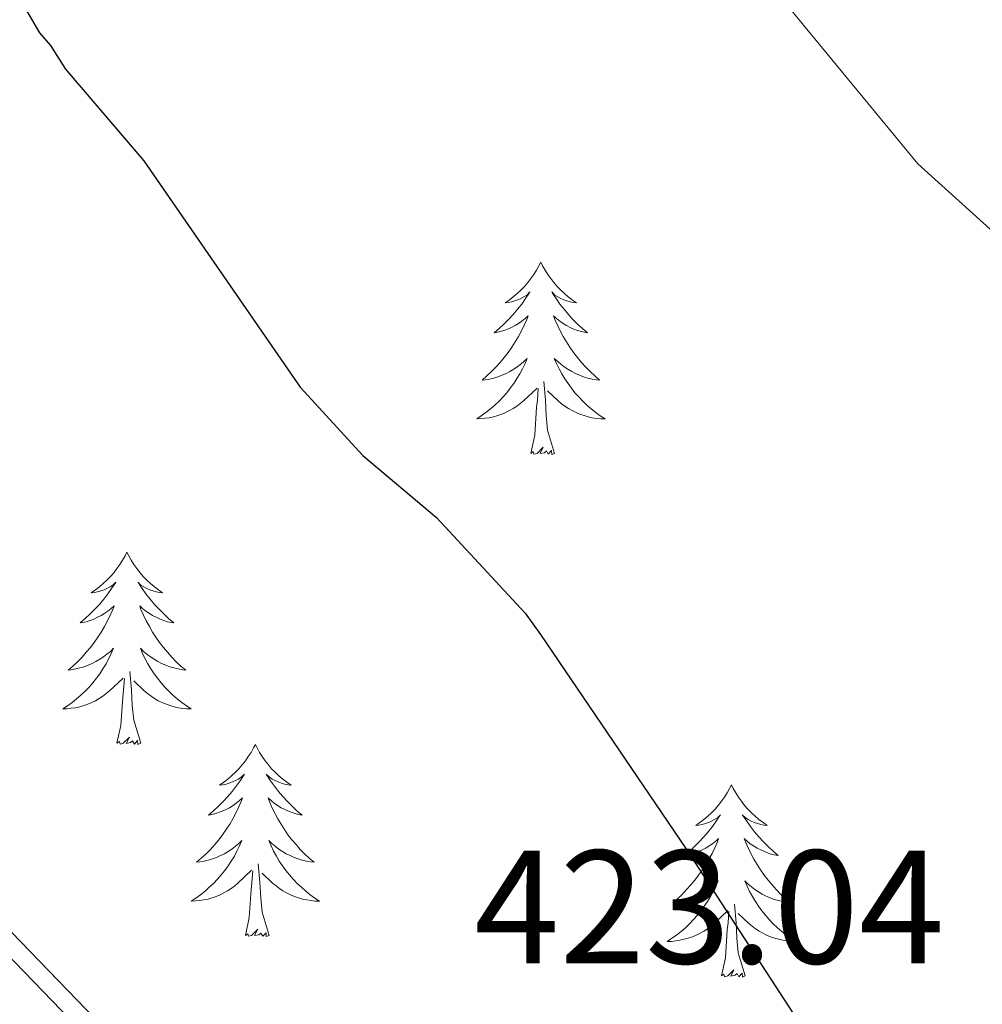
# Model space of a CAD drawing. Units: metres. Extents: x 590063 to 594556, y 4686979 to 4690008.
# Drawn here: x 592311 to 592370, y 4689302 to 4689364 of the extents above; entities that cross this region are included whole.
import ezdxf
from ezdxf.enums import TextEntityAlignment as Align

# ---------------------------------------------------------------- set-up
doc = ezdxf.new("R2010")
doc.units = ezdxf.units.M
doc.header["$MEASUREMENT"] = 0
for name, color, linetype, lineweight in [('Level 35', 92, 'Continuous', 0), ('Level 36', 19, 'Continuous', 40), ('Level 4', 36, 'Continuous', 30), ('Level 41', 19, 'Continuous', 0), ('Level 5', 36, 'Continuous', 0)]:
    doc.layers.add(name, color=color, linetype=linetype, lineweight=lineweight)
doc.styles.add('Arial', font='ARIAL.TTF', dxfattribs={"height": 0.2})

msp = doc.modelspace()

# ---------------------------------------------------------------- linework, layer by layer
at = {"layer": 'Level 35', "color": 92, "linetype": 'Continuous', "lineweight": 0, "ltscale": 0.5}
msp.add_polyline3d([(592478.11, 4689172.06, 423.09), (592472.26, 4689168.74, 422.18), (592470.9, 4689167.08, 421.31), (592467.61, 4689164.64, 421.35), (592463.83, 4689162.2, 421.4), (592461.39, 4689160.65, 421.19), (592458.98, 4689159.71, 420.98), (592455.64, 4689159.18, 420.74), (592452.46, 4689159.44, 420.06), (592300.88, 4689316.52, 420.03), (592271.37, 4689363.59, 420.26), (592113.74, 4689511.86, 420.35)], dxfattribs=at)
at = {"layer": 'Level 36', "color": 92, "linetype": 'Continuous', "lineweight": 0}
for points in [[(592422.71, 4689148.81, 416.19), (592425.3, 4689149.69, 416.4), (592427.92, 4689150.4, 416.69), (592430.57, 4689150.91, 417.13), (592433.22, 4689151.42, 417.57), (592435.99, 4689152.04, 418.03), (592438.76, 4689152.68, 418.49), (592440.79, 4689153.18, 418.74), (592442.83, 4689153.69, 418.91), (592447.06, 4689154.24, 419.34), (592451.31, 4689155.22, 419.76), (592452.44, 4689156.86, 419.92), (592451.63, 4689158.65, 420.03), (592299.97, 4689315.81, 420.01), (592270.47, 4689362.85, 420.24), (592113.3, 4689510.7, 420.33)], [(592342.93, 4689348.51, 0.01), (592342.81, 4689348.29, 0.01), (592342.66, 4689348.02, 0.01), (592342.49, 4689347.75, 0.01), (592342.31, 4689347.5, 0.01), (592342.12, 4689347.25, 0.01), (592341.91, 4689347.01, 0.01), (592341.69, 4689346.78, 0.01), (592341.46, 4689346.57, 0.01), (592341.22, 4689346.36, 0.01), (592340.97, 4689346.17, 0.01), (592340.71, 4689346, 0.01), (592340.91, 4689346.02, 0.01), (592341.11, 4689346.06, 0.01), (592341.31, 4689346.11, 0.01), (592341.51, 4689346.18, 0.01), (592341.69, 4689346.26, 0.01), (592341.87, 4689346.36, 0.01), (592342.05, 4689346.48, 0.01), (592342.25, 4689346.67, 0.01), (592342.21, 4689346.6, 0.01), (592341.98, 4689346.26, 0.01), (592341.74, 4689345.92, 0.01), (592341.48, 4689345.6, 0.01), (592341.21, 4689345.28, 0.01), (592340.93, 4689344.97, 0.01), (592340.64, 4689344.68, 0.01), (592340.34, 4689344.4, 0.01), (592340.03, 4689344.13, 0.01), (592340.15, 4689344.15, 0.01), (592340.4, 4689344.21, 0.01), (592340.64, 4689344.28, 0.01), (592340.87, 4689344.37, 0.01), (592341.11, 4689344.47, 0.01), (592341.33, 4689344.59, 0.01), (592341.55, 4689344.72, 0.01), (592341.75, 4689344.86, 0.01), (592341.95, 4689345.02, 0.01), (592342.14, 4689345.19, 0.01), (592342.05, 4689344.97, 0.01), (592341.89, 4689344.61, 0.01), (592341.72, 4689344.26, 0.01), (592341.54, 4689343.91, 0.01), (592341.34, 4689343.57, 0.01), (592341.12, 4689343.24, 0.01), (592340.9, 4689342.92, 0.01), (592340.66, 4689342.6, 0.01), (592340.41, 4689342.3, 0.01), (592340.14, 4689342.01, 0.01), (592339.87, 4689341.73, 0.01), (592339.58, 4689341.46, 0.01), (592339.28, 4689341.2, 0.01), (592339.48, 4689341.22, 0.01), (592339.75, 4689341.27, 0.01), (592340.01, 4689341.33, 0.01), (592340.27, 4689341.41, 0.01), (592340.52, 4689341.51, 0.01), (592340.77, 4689341.62, 0.01), (592341.01, 4689341.74, 0.01), (592341.25, 4689341.88, 0.01), (592341.47, 4689342.03, 0.01), (592341.69, 4689342.19, 0.01), (592341.89, 4689342.37, 0.01), (592342.09, 4689342.55, 0.01), (592341.95, 4689342.23, 0.01)], [(592342.93, 4689348.51, 0.01), (592343.04, 4689348.29, 0.01), (592343.19, 4689348.02, 0.01), (592343.36, 4689347.75, 0.01), (592343.54, 4689347.5, 0.01), (592343.74, 4689347.25, 0.01), (592343.94, 4689347.01, 0.01), (592344.16, 4689346.78, 0.01), (592344.39, 4689346.57, 0.01), (592344.63, 4689346.36, 0.01), (592344.88, 4689346.17, 0.01), (592345.14, 4689346, 0.01), (592344.94, 4689346.02, 0.01), (592344.74, 4689346.06, 0.01), (592344.54, 4689346.11, 0.01), (592344.35, 4689346.18, 0.01), (592344.16, 4689346.26, 0.01), (592343.98, 4689346.36, 0.01), (592343.8, 4689346.48, 0.01), (592343.6, 4689346.67, 0.01), (592343.64, 4689346.6, 0.01), (592343.87, 4689346.26, 0.01), (592344.11, 4689345.92, 0.01), (592344.37, 4689345.6, 0.01), (592344.64, 4689345.28, 0.01), (592344.92, 4689344.97, 0.01), (592345.21, 4689344.68, 0.01), (592345.51, 4689344.4, 0.01), (592345.82, 4689344.13, 0.01), (592345.7, 4689344.15, 0.01), (592345.45, 4689344.21, 0.01), (592345.21, 4689344.28, 0.01), (592344.97, 4689344.37, 0.01), (592344.74, 4689344.47, 0.01), (592344.52, 4689344.59, 0.01), (592344.31, 4689344.72, 0.01), (592344.1, 4689344.86, 0.01), (592343.9, 4689345.02, 0.01), (592343.71, 4689345.19, 0.01), (592343.8, 4689344.97, 0.01), (592343.96, 4689344.61, 0.01), (592344.13, 4689344.26, 0.01), (592344.31, 4689343.91, 0.01), (592344.51, 4689343.57, 0.01), (592344.73, 4689343.24, 0.01), (592344.95, 4689342.92, 0.01), (592345.19, 4689342.6, 0.01), (592345.44, 4689342.3, 0.01), (592345.71, 4689342.01, 0.01), (592345.98, 4689341.73, 0.01), (592346.27, 4689341.46, 0.01), (592346.57, 4689341.2, 0.01), (592346.37, 4689341.22, 0.01), (592346.1, 4689341.27, 0.01), (592345.84, 4689341.33, 0.01), (592345.58, 4689341.41, 0.01), (592345.33, 4689341.51, 0.01), (592345.08, 4689341.62, 0.01), (592344.84, 4689341.74, 0.01), (592344.6, 4689341.88, 0.01), (592344.38, 4689342.03, 0.01), (592344.16, 4689342.19, 0.01), (592343.96, 4689342.37, 0.01), (592343.76, 4689342.55, 0.01), (592343.9, 4689342.23, 0.01)], [(592341.955, 4689342.231, 0.01), (592341.795, 4689341.911, 0.01), (592341.624, 4689341.591, 0.01), (592341.444, 4689341.292, 0.01), (592341.244, 4689340.992, 0.01), (592341.034, 4689340.702, 0.01), (592340.814, 4689340.422, 0.01), (592340.584, 4689340.162, 0.01), (592340.334, 4689339.902, 0.01), (592340.074, 4689339.652, 0.01), (592339.804, 4689339.422, 0.01), (592339.524, 4689339.202, 0.01), (592339.234, 4689338.992, 0.01), (592338.954, 4689338.802, 0.01), (592339.214, 4689338.812, 0.01), (592339.474, 4689338.832, 0.01), (592339.734, 4689338.872, 0.01), (592339.994, 4689338.932, 0.01), (592340.254, 4689339.002, 0.01), (592340.504, 4689339.092, 0.01), (592340.744, 4689339.192, 0.01), (592340.984, 4689339.312, 0.01), (592341.214, 4689339.442, 0.01), (592341.434, 4689339.582, 0.01), (592341.654, 4689339.742, 0.01), (592341.854, 4689339.912, 0.01), (592342.704, 4689340.711, 0.01)], [(592343.905, 4689342.231, 0.01), (592344.065, 4689341.911, 0.01), (592344.235, 4689341.591, 0.01), (592344.415, 4689341.291, 0.01), (592344.614, 4689340.991, 0.01), (592344.824, 4689340.701, 0.01), (592345.044, 4689340.421, 0.01), (592345.274, 4689340.161, 0.01), (592345.524, 4689339.901, 0.01), (592345.784, 4689339.651, 0.01), (592346.054, 4689339.421, 0.01), (592346.334, 4689339.201, 0.01), (592346.614, 4689338.991, 0.01), (592346.914, 4689338.801, 0.01), (592346.644, 4689338.811, 0.01), (592346.384, 4689338.831, 0.01), (592346.114, 4689338.871, 0.01), (592345.864, 4689338.931, 0.01), (592345.604, 4689339.001, 0.01), (592345.354, 4689339.091, 0.01), (592345.114, 4689339.191, 0.01), (592344.874, 4689339.311, 0.01), (592344.644, 4689339.441, 0.01), (592344.424, 4689339.581, 0.01), (592344.204, 4689339.741, 0.01), (592344.004, 4689339.911, 0.01), (592343.344, 4689340.531, 0.01)], [(592343.78, 4689336.66, 0.01), (592343.35, 4689338.1, 0.01), (592343.26, 4689339, 0.01), (592343.21, 4689339.95, 0.01), (592343.11, 4689341.12, 0.01)], [(592342.31, 4689336.66, 0.01), (592342.55, 4689337.78, 0.01), (592342.66, 4689339.52, 0.01), (592342.71, 4689339.95, 0.01), (592342.77, 4689340.68, 0.01)], [(592343.78, 4689336.66, 0.01), (592343.6, 4689336.59, 0.01), (592343.58, 4689336.83, 0.01), (592343.39, 4689336.61, 0.01), (592343.27, 4689336.81, 0.01), (592343.15, 4689336.7, 0.01), (592342.88, 4689336.65, 0.01), (592343.08, 4689337.04, 0.01), (592342.69, 4689336.66, 0.01), (592342.5, 4689336.61, 0.01), (592342.46, 4689336.77, 0.01), (592342.31, 4689336.66, 0.01)], [(592317.27, 4689330.53, 0.01), (592317.16, 4689330.31, 0.01), (592317, 4689330.03, 0.01), (592316.83, 4689329.77, 0.01), (592316.65, 4689329.51, 0.01), (592316.46, 4689329.26, 0.01), (592316.25, 4689329.02, 0.01), (592316.03, 4689328.8, 0.01), (592315.8, 4689328.58, 0.01), (592315.56, 4689328.38, 0.01), (592315.31, 4689328.19, 0.01), (592315.05, 4689328.01, 0.01), (592315.25, 4689328.03, 0.01), (592315.45, 4689328.07, 0.01), (592315.65, 4689328.13, 0.01), (592315.85, 4689328.2, 0.01), (592316.03, 4689328.28, 0.01), (592316.22, 4689328.38, 0.01), (592316.39, 4689328.49, 0.01), (592316.59, 4689328.68, 0.01), (592316.55, 4689328.62, 0.01), (592316.32, 4689328.27, 0.01), (592316.08, 4689327.94, 0.01), (592315.83, 4689327.61, 0.01), (592315.56, 4689327.29, 0.01), (592315.28, 4689326.99, 0.01), (592314.99, 4689326.7, 0.01), (592314.68, 4689326.41, 0.01), (592314.37, 4689326.14, 0.01), (592314.49, 4689326.16, 0.01), (592314.74, 4689326.22, 0.01), (592314.98, 4689326.3, 0.01), (592315.22, 4689326.38, 0.01), (592315.45, 4689326.49, 0.01), (592315.67, 4689326.6, 0.01), (592315.89, 4689326.74, 0.01), (592316.09, 4689326.88, 0.01), (592316.29, 4689327.04, 0.01), (592316.48, 4689327.21, 0.01), (592316.39, 4689326.98, 0.01), (592316.23, 4689326.62, 0.01), (592316.06, 4689326.27, 0.01), (592315.88, 4689325.92, 0.01), (592315.68, 4689325.58, 0.01), (592315.47, 4689325.25, 0.01), (592315.24, 4689324.93, 0.01), (592315, 4689324.62, 0.01), (592314.75, 4689324.32, 0.01), (592314.49, 4689324.02, 0.01), (592314.21, 4689323.74, 0.01), (592313.92, 4689323.47, 0.01), (592313.63, 4689323.21, 0.01), (592313.82, 4689323.24, 0.01), (592314.09, 4689323.29, 0.01), (592314.35, 4689323.35, 0.01), (592314.61, 4689323.43, 0.01), (592314.87, 4689323.52, 0.01), (592315.11, 4689323.63, 0.01), (592315.35, 4689323.75, 0.01), (592315.59, 4689323.89, 0.01), (592315.81, 4689324.04, 0.01), (592316.03, 4689324.2, 0.01), (592316.24, 4689324.38, 0.01), (592316.43, 4689324.57, 0.01), (592316.29, 4689324.24, 0.01)], [(592317.27, 4689330.53, 0.01), (592317.38, 4689330.31, 0.01), (592317.53, 4689330.03, 0.01), (592317.7, 4689329.77, 0.01), (592317.88, 4689329.51, 0.01), (592318.08, 4689329.26, 0.01), (592318.28, 4689329.02, 0.01), (592318.5, 4689328.8, 0.01), (592318.73, 4689328.58, 0.01), (592318.97, 4689328.38, 0.01), (592319.22, 4689328.19, 0.01), (592319.48, 4689328.01, 0.01), (592319.29, 4689328.03, 0.01), (592319.08, 4689328.07, 0.01), (592318.88, 4689328.13, 0.01), (592318.69, 4689328.2, 0.01), (592318.5, 4689328.28, 0.01), (592318.32, 4689328.38, 0.01), (592318.14, 4689328.49, 0.01), (592317.94, 4689328.68, 0.01), (592317.98, 4689328.62, 0.01), (592318.21, 4689328.27, 0.01), (592318.45, 4689327.94, 0.01), (592318.71, 4689327.61, 0.01), (592318.98, 4689327.29, 0.01), (592319.26, 4689326.99, 0.01), (592319.55, 4689326.7, 0.01), (592319.85, 4689326.41, 0.01), (592320.17, 4689326.14, 0.01), (592320.04, 4689326.16, 0.01), (592319.79, 4689326.22, 0.01), (592319.55, 4689326.3, 0.01), (592319.32, 4689326.38, 0.01), (592319.09, 4689326.49, 0.01), (592318.86, 4689326.6, 0.01), (592318.65, 4689326.74, 0.01), (592318.44, 4689326.88, 0.01), (592318.24, 4689327.04, 0.01), (592318.06, 4689327.21, 0.01), (592318.14, 4689326.98, 0.01), (592318.3, 4689326.62, 0.01), (592318.47, 4689326.27, 0.01), (592318.66, 4689325.92, 0.01), (592318.86, 4689325.58, 0.01), (592319.07, 4689325.25, 0.01), (592319.29, 4689324.93, 0.01), (592319.53, 4689324.62, 0.01), (592319.79, 4689324.32, 0.01), (592320.05, 4689324.02, 0.01), (592320.32, 4689323.74, 0.01), (592320.61, 4689323.47, 0.01), (592320.91, 4689323.21, 0.01), (592320.71, 4689323.24, 0.01), (592320.45, 4689323.29, 0.01), (592320.18, 4689323.35, 0.01), (592319.92, 4689323.43, 0.01), (592319.67, 4689323.52, 0.01), (592319.42, 4689323.63, 0.01), (592319.18, 4689323.75, 0.01), (592318.95, 4689323.89, 0.01), (592318.72, 4689324.04, 0.01), (592318.5, 4689324.2, 0.01), (592318.3, 4689324.38, 0.01), (592318.1, 4689324.57, 0.01), (592318.24, 4689324.24, 0.01)], [(592316.292, 4689324.236, 0.01), (592316.132, 4689323.916, 0.01), (592315.971, 4689323.606, 0.01), (592315.781, 4689323.296, 0.01), (592315.591, 4689322.996, 0.01), (592315.381, 4689322.716, 0.01), (592315.151, 4689322.436, 0.01), (592314.921, 4689322.166, 0.01), (592314.671, 4689321.906, 0.01), (592314.411, 4689321.666, 0.01), (592314.151, 4689321.426, 0.01), (592313.871, 4689321.206, 0.01), (592313.581, 4689320.997, 0.01), (592313.291, 4689320.807, 0.01), (592313.551, 4689320.817, 0.01), (592313.811, 4689320.847, 0.01), (592314.081, 4689320.886, 0.01), (592314.341, 4689320.936, 0.01), (592314.591, 4689321.016, 0.01), (592314.841, 4689321.096, 0.01), (592315.091, 4689321.206, 0.01), (592315.321, 4689321.316, 0.01), (592315.551, 4689321.446, 0.01), (592315.771, 4689321.596, 0.01), (592315.991, 4689321.756, 0.01), (592316.191, 4689321.926, 0.01), (592317.041, 4689322.716, 0.01)], [(592318.242, 4689324.236, 0.01), (592318.402, 4689323.916, 0.01), (592318.572, 4689323.606, 0.01), (592318.752, 4689323.296, 0.01), (592318.951, 4689322.996, 0.01), (592319.161, 4689322.716, 0.01), (592319.381, 4689322.436, 0.01), (592319.621, 4689322.166, 0.01), (592319.861, 4689321.906, 0.01), (592320.121, 4689321.666, 0.01), (592320.391, 4689321.426, 0.01), (592320.671, 4689321.206, 0.01), (592320.961, 4689320.996, 0.01), (592321.251, 4689320.806, 0.01), (592320.981, 4689320.816, 0.01), (592320.721, 4689320.846, 0.01), (592320.461, 4689320.886, 0.01), (592320.201, 4689320.936, 0.01), (592319.941, 4689321.016, 0.01), (592319.691, 4689321.096, 0.01), (592319.451, 4689321.206, 0.01), (592319.211, 4689321.316, 0.01), (592318.981, 4689321.446, 0.01), (592318.761, 4689321.596, 0.01), (592318.551, 4689321.756, 0.01), (592318.341, 4689321.926, 0.01), (592317.691, 4689322.546, 0.01)], [(592318.12, 4689318.68, 0.01), (592317.69, 4689320.12, 0.01), (592317.6, 4689321.02, 0.01), (592317.55, 4689321.97, 0.01), (592317.45, 4689323.13, 0.01)], [(592316.65, 4689318.68, 0.01), (592316.89, 4689319.79, 0.01), (592317.01, 4689321.54, 0.01), (592317.05, 4689321.97, 0.01), (592317.12, 4689322.69, 0.01)], [(592318.12, 4689318.68, 0.01), (592317.94, 4689318.61, 0.01), (592317.93, 4689318.85, 0.01), (592317.73, 4689318.62, 0.01), (592317.61, 4689318.83, 0.01), (592317.49, 4689318.72, 0.01), (592317.22, 4689318.67, 0.01), (592317.42, 4689319.06, 0.01), (592317.03, 4689318.68, 0.01), (592316.85, 4689318.62, 0.01), (592316.81, 4689318.79, 0.01), (592316.65, 4689318.68, 0.01)], [(592325.23, 4689318.61, 0.01), (592325.12, 4689318.39, 0.01), (592324.96, 4689318.11, 0.01), (592324.79, 4689317.85, 0.01), (592324.61, 4689317.59, 0.01), (592324.42, 4689317.34, 0.01), (592324.21, 4689317.1, 0.01), (592323.99, 4689316.88, 0.01), (592323.76, 4689316.66, 0.01), (592323.52, 4689316.46, 0.01), (592323.27, 4689316.27, 0.01), (592323.01, 4689316.09, 0.01), (592323.21, 4689316.11, 0.01), (592323.41, 4689316.15, 0.01), (592323.61, 4689316.21, 0.01), (592323.81, 4689316.28, 0.01), (592323.99, 4689316.36, 0.01), (592324.18, 4689316.46, 0.01), (592324.35, 4689316.57, 0.01), (592324.55, 4689316.76, 0.01), (592324.51, 4689316.7, 0.01), (592324.28, 4689316.35, 0.01), (592324.04, 4689316.02, 0.01), (592323.79, 4689315.69, 0.01), (592323.52, 4689315.38, 0.01), (592323.24, 4689315.07, 0.01), (592322.95, 4689314.78, 0.01), (592322.64, 4689314.49, 0.01), (592322.33, 4689314.22, 0.01), (592322.45, 4689314.24, 0.01), (592322.7, 4689314.3, 0.01), (592322.94, 4689314.38, 0.01), (592323.18, 4689314.46, 0.01), (592323.41, 4689314.57, 0.01), (592323.63, 4689314.68, 0.01), (592323.85, 4689314.82, 0.01), (592324.05, 4689314.96, 0.01), (592324.25, 4689315.12, 0.01), (592324.44, 4689315.29, 0.01), (592324.35, 4689315.07, 0.01), (592324.19, 4689314.7, 0.01), (592324.02, 4689314.35, 0.01), (592323.84, 4689314, 0.01), (592323.64, 4689313.66, 0.01), (592323.43, 4689313.33, 0.01), (592323.2, 4689313.01, 0.01), (592322.96, 4689312.7, 0.01), (592322.71, 4689312.4, 0.01), (592322.45, 4689312.1, 0.01), (592322.17, 4689311.82, 0.01), (592321.88, 4689311.55, 0.01), (592321.59, 4689311.3, 0.01), (592321.78, 4689311.32, 0.01), (592322.05, 4689311.37, 0.01), (592322.31, 4689311.43, 0.01), (592322.57, 4689311.51, 0.01), (592322.83, 4689311.6, 0.01), (592323.07, 4689311.71, 0.01), (592323.31, 4689311.83, 0.01), (592323.55, 4689311.97, 0.01), (592323.77, 4689312.12, 0.01), (592323.99, 4689312.29, 0.01), (592324.2, 4689312.46, 0.01), (592324.39, 4689312.65, 0.01), (592324.25, 4689312.32, 0.01)], [(592325.23, 4689318.61, 0.01), (592325.34, 4689318.39, 0.01), (592325.49, 4689318.11, 0.01), (592325.66, 4689317.85, 0.01), (592325.84, 4689317.59, 0.01), (592326.04, 4689317.34, 0.01), (592326.24, 4689317.1, 0.01), (592326.46, 4689316.88, 0.01), (592326.69, 4689316.66, 0.01), (592326.93, 4689316.46, 0.01), (592327.18, 4689316.27, 0.01), (592327.44, 4689316.09, 0.01), (592327.25, 4689316.11, 0.01), (592327.04, 4689316.15, 0.01), (592326.84, 4689316.21, 0.01), (592326.65, 4689316.28, 0.01), (592326.46, 4689316.36, 0.01), (592326.28, 4689316.46, 0.01), (592326.1, 4689316.57, 0.01), (592325.9, 4689316.76, 0.01), (592325.94, 4689316.7, 0.01), (592326.17, 4689316.35, 0.01), (592326.41, 4689316.02, 0.01), (592326.67, 4689315.69, 0.01), (592326.94, 4689315.38, 0.01), (592327.22, 4689315.07, 0.01), (592327.51, 4689314.78, 0.01), (592327.81, 4689314.49, 0.01), (592328.13, 4689314.22, 0.01), (592328, 4689314.24, 0.01), (592327.75, 4689314.3, 0.01), (592327.51, 4689314.38, 0.01), (592327.28, 4689314.46, 0.01), (592327.05, 4689314.57, 0.01), (592326.82, 4689314.68, 0.01), (592326.61, 4689314.82, 0.01), (592326.4, 4689314.96, 0.01), (592326.2, 4689315.12, 0.01), (592326.02, 4689315.29, 0.01), (592326.1, 4689315.07, 0.01), (592326.26, 4689314.7, 0.01), (592326.43, 4689314.35, 0.01), (592326.62, 4689314, 0.01), (592326.82, 4689313.66, 0.01), (592327.03, 4689313.33, 0.01), (592327.25, 4689313.01, 0.01), (592327.49, 4689312.7, 0.01), (592327.75, 4689312.4, 0.01), (592328.01, 4689312.1, 0.01), (592328.28, 4689311.82, 0.01), (592328.57, 4689311.55, 0.01), (592328.87, 4689311.3, 0.01), (592328.67, 4689311.32, 0.01), (592328.41, 4689311.37, 0.01), (592328.14, 4689311.43, 0.01), (592327.88, 4689311.51, 0.01), (592327.63, 4689311.6, 0.01), (592327.38, 4689311.71, 0.01), (592327.14, 4689311.83, 0.01), (592326.91, 4689311.97, 0.01), (592326.68, 4689312.12, 0.01), (592326.46, 4689312.29, 0.01), (592326.26, 4689312.46, 0.01), (592326.06, 4689312.65, 0.01), (592326.2, 4689312.32, 0.01)], [(592354.74, 4689316.1, 0.01), (592354.63, 4689315.88, 0.01), (592354.48, 4689315.6, 0.01), (592354.31, 4689315.34, 0.01), (592354.13, 4689315.08, 0.01), (592353.93, 4689314.83, 0.01), (592353.73, 4689314.6, 0.01), (592353.51, 4689314.37, 0.01), (592353.28, 4689314.15, 0.01), (592353.04, 4689313.95, 0.01), (592352.79, 4689313.76, 0.01), (592352.53, 4689313.58, 0.01), (592352.72, 4689313.6, 0.01), (592352.93, 4689313.64, 0.01), (592353.13, 4689313.7, 0.01), (592353.32, 4689313.77, 0.01), (592353.51, 4689313.85, 0.01), (592353.69, 4689313.95, 0.01), (592353.87, 4689314.06, 0.01), (592354.07, 4689314.25, 0.01), (592354.03, 4689314.19, 0.01), (592353.8, 4689313.84, 0.01), (592353.56, 4689313.51, 0.01), (592353.3, 4689313.18, 0.01), (592353.03, 4689312.87, 0.01), (592352.75, 4689312.56, 0.01), (592352.46, 4689312.27, 0.01), (592352.16, 4689311.98, 0.01), (592351.84, 4689311.71, 0.01), (592351.97, 4689311.74, 0.01), (592352.21, 4689311.79, 0.01), (592352.46, 4689311.87, 0.01), (592352.69, 4689311.96, 0.01), (592352.92, 4689312.06, 0.01), (592353.15, 4689312.18, 0.01), (592353.36, 4689312.31, 0.01), (592353.57, 4689312.45, 0.01), (592353.77, 4689312.61, 0.01), (592353.95, 4689312.78, 0.01), (592353.87, 4689312.56, 0.01), (592353.71, 4689312.2, 0.01), (592353.54, 4689311.84, 0.01), (592353.35, 4689311.5, 0.01), (592353.15, 4689311.16, 0.01), (592352.94, 4689310.82, 0.01), (592352.71, 4689310.5, 0.01), (592352.47, 4689310.19, 0.01), (592352.22, 4689309.89, 0.01), (592351.96, 4689309.6, 0.01), (592351.69, 4689309.31, 0.01), (592351.4, 4689309.04, 0.01), (592351.1, 4689308.79, 0.01), (592351.3, 4689308.81, 0.01), (592351.56, 4689308.86, 0.01), (592351.83, 4689308.92, 0.01), (592352.09, 4689309, 0.01), (592352.34, 4689309.09, 0.01), (592352.59, 4689309.2, 0.01), (592352.83, 4689309.32, 0.01), (592353.06, 4689309.46, 0.01), (592353.29, 4689309.61, 0.01), (592353.51, 4689309.78, 0.01), (592353.71, 4689309.95, 0.01), (592353.91, 4689310.14, 0.01), (592353.77, 4689309.81, 0.01)], [(592354.74, 4689316.1, 0.01), (592354.85, 4689315.88, 0.01), (592355.01, 4689315.6, 0.01), (592355.18, 4689315.34, 0.01), (592355.36, 4689315.08, 0.01), (592355.55, 4689314.83, 0.01), (592355.76, 4689314.6, 0.01), (592355.98, 4689314.37, 0.01), (592356.21, 4689314.15, 0.01), (592356.45, 4689313.95, 0.01), (592356.7, 4689313.76, 0.01), (592356.96, 4689313.58, 0.01), (592356.76, 4689313.6, 0.01), (592356.56, 4689313.64, 0.01), (592356.36, 4689313.7, 0.01), (592356.16, 4689313.77, 0.01), (592355.97, 4689313.85, 0.01), (592355.79, 4689313.95, 0.01), (592355.62, 4689314.06, 0.01), (592355.41, 4689314.25, 0.01), (592355.45, 4689314.19, 0.01), (592355.69, 4689313.84, 0.01), (592355.93, 4689313.51, 0.01), (592356.18, 4689313.18, 0.01), (592356.45, 4689312.87, 0.01), (592356.73, 4689312.56, 0.01), (592357.02, 4689312.27, 0.01), (592357.33, 4689311.98, 0.01), (592357.64, 4689311.71, 0.01), (592357.52, 4689311.74, 0.01), (592357.27, 4689311.79, 0.01), (592357.03, 4689311.87, 0.01), (592356.79, 4689311.96, 0.01), (592356.56, 4689312.06, 0.01), (592356.34, 4689312.18, 0.01), (592356.12, 4689312.31, 0.01), (592355.91, 4689312.45, 0.01), (592355.72, 4689312.61, 0.01), (592355.53, 4689312.78, 0.01), (592355.62, 4689312.56, 0.01), (592355.77, 4689312.2, 0.01), (592355.95, 4689311.84, 0.01), (592356.13, 4689311.5, 0.01), (592356.33, 4689311.16, 0.01), (592356.54, 4689310.82, 0.01), (592356.77, 4689310.5, 0.01), (592357.01, 4689310.19, 0.01), (592357.26, 4689309.89, 0.01), (592357.52, 4689309.6, 0.01), (592357.8, 4689309.31, 0.01), (592358.09, 4689309.04, 0.01), (592358.38, 4689308.79, 0.01), (592358.19, 4689308.81, 0.01), (592357.92, 4689308.86, 0.01), (592357.66, 4689308.92, 0.01), (592357.4, 4689309, 0.01), (592357.14, 4689309.09, 0.01), (592356.89, 4689309.2, 0.01), (592356.65, 4689309.32, 0.01), (592356.42, 4689309.46, 0.01), (592356.19, 4689309.61, 0.01), (592355.98, 4689309.78, 0.01), (592355.77, 4689309.95, 0.01), (592355.58, 4689310.14, 0.01), (592355.72, 4689309.81, 0.01)], [(592324.25, 4689312.316, 0.01), (592324.09, 4689311.996, 0.01), (592323.93, 4689311.686, 0.01), (592323.74, 4689311.376, 0.01), (592323.55, 4689311.086, 0.01), (592323.34, 4689310.796, 0.01), (592323.11, 4689310.516, 0.01), (592322.88, 4689310.246, 0.01), (592322.63, 4689309.986, 0.01), (592322.37, 4689309.746, 0.01), (592322.11, 4689309.517, 0.01), (592321.83, 4689309.287, 0.01), (592321.54, 4689309.077, 0.01), (592321.25, 4689308.887, 0.01), (592321.51, 4689308.897, 0.01), (592321.77, 4689308.927, 0.01), (592322.04, 4689308.967, 0.01), (592322.3, 4689309.017, 0.01), (592322.55, 4689309.096, 0.01), (592322.8, 4689309.176, 0.01), (592323.05, 4689309.286, 0.01), (592323.28, 4689309.396, 0.01), (592323.51, 4689309.526, 0.01), (592323.73, 4689309.676, 0.01), (592323.95, 4689309.836, 0.01), (592324.15, 4689310.006, 0.01), (592325, 4689310.806, 0.01)], [(592326.2, 4689312.316, 0.01), (592326.36, 4689311.996, 0.01), (592326.53, 4689311.686, 0.01), (592326.71, 4689311.376, 0.01), (592326.91, 4689311.086, 0.01), (592327.12, 4689310.796, 0.01), (592327.34, 4689310.516, 0.01), (592327.58, 4689310.246, 0.01), (592327.82, 4689309.986, 0.01), (592328.08, 4689309.746, 0.01), (592328.35, 4689309.516, 0.01), (592328.63, 4689309.286, 0.01), (592328.92, 4689309.076, 0.01), (592329.21, 4689308.886, 0.01), (592328.94, 4689308.896, 0.01), (592328.68, 4689308.926, 0.01), (592328.42, 4689308.966, 0.01), (592328.16, 4689309.016, 0.01), (592327.9, 4689309.096, 0.01), (592327.65, 4689309.176, 0.01), (592327.41, 4689309.286, 0.01), (592327.17, 4689309.396, 0.01), (592326.94, 4689309.526, 0.01), (592326.72, 4689309.676, 0.01), (592326.51, 4689309.836, 0.01), (592326.3, 4689310.006, 0.01), (592325.65, 4689310.626, 0.01)], [(592326.08, 4689306.76, 0.01), (592325.65, 4689308.2, 0.01), (592325.56, 4689309.1, 0.01), (592325.51, 4689310.05, 0.01), (592325.41, 4689311.21, 0.01)], [(592324.61, 4689306.76, 0.01), (592324.85, 4689307.88, 0.01), (592324.97, 4689309.62, 0.01), (592325.01, 4689310.05, 0.01), (592325.08, 4689310.77, 0.01)], [(592353.771, 4689309.813, 0.01), (592353.61, 4689309.493, 0.01), (592353.44, 4689309.183, 0.01), (592353.26, 4689308.873, 0.01), (592353.06, 4689308.583, 0.01), (592352.85, 4689308.293, 0.01), (592352.63, 4689308.013, 0.01), (592352.39, 4689307.743, 0.01), (592352.15, 4689307.483, 0.01), (592351.89, 4689307.243, 0.01), (592351.62, 4689307.013, 0.01), (592351.34, 4689306.783, 0.01), (592351.05, 4689306.583, 0.01), (592350.76, 4689306.383, 0.01), (592351.03, 4689306.393, 0.01), (592351.29, 4689306.423, 0.01), (592351.55, 4689306.463, 0.01), (592351.81, 4689306.523, 0.01), (592352.07, 4689306.593, 0.01), (592352.32, 4689306.683, 0.01), (592352.56, 4689306.783, 0.01), (592352.8, 4689306.893, 0.01), (592353.03, 4689307.023, 0.01), (592353.25, 4689307.173, 0.01), (592353.46, 4689307.333, 0.01), (592353.67, 4689307.503, 0.01), (592354.51, 4689308.303, 0.01)], [(592355.721, 4689309.813, 0.01), (592355.871, 4689309.493, 0.01), (592356.04, 4689309.183, 0.01), (592356.23, 4689308.873, 0.01), (592356.42, 4689308.583, 0.01), (592356.63, 4689308.293, 0.01), (592356.86, 4689308.013, 0.01), (592357.09, 4689307.743, 0.01), (592357.34, 4689307.483, 0.01), (592357.59, 4689307.243, 0.01), (592357.86, 4689307.013, 0.01), (592358.14, 4689306.783, 0.01), (592358.43, 4689306.582, 0.01), (592358.72, 4689306.382, 0.01), (592358.46, 4689306.393, 0.01), (592358.19, 4689306.423, 0.01), (592357.93, 4689306.463, 0.01), (592357.67, 4689306.523, 0.01), (592357.42, 4689306.593, 0.01), (592357.17, 4689306.683, 0.01), (592356.92, 4689306.783, 0.01), (592356.69, 4689306.893, 0.01), (592356.46, 4689307.023, 0.01), (592356.23, 4689307.173, 0.01), (592356.02, 4689307.333, 0.01), (592355.82, 4689307.503, 0.01), (592355.16, 4689308.123, 0.01)], [(592355.59, 4689304.25, 0.01), (592355.16, 4689305.69, 0.01), (592355.07, 4689306.59, 0.01), (592355.03, 4689307.54, 0.01), (592354.93, 4689308.7, 0.01)], [(592354.12, 4689304.25, 0.01), (592354.37, 4689305.37, 0.01), (592354.48, 4689307.11, 0.01), (592354.53, 4689307.54, 0.01), (592354.59, 4689308.26, 0.01)], [(592326.08, 4689306.76, 0.01), (592325.9, 4689306.69, 0.01), (592325.89, 4689306.93, 0.01), (592325.69, 4689306.71, 0.01), (592325.57, 4689306.91, 0.01), (592325.45, 4689306.8, 0.01), (592325.18, 4689306.75, 0.01), (592325.38, 4689307.14, 0.01), (592324.99, 4689306.76, 0.01), (592324.81, 4689306.71, 0.01), (592324.77, 4689306.87, 0.01), (592324.61, 4689306.76, 0.01)], [(592355.59, 4689304.25, 0.01), (592355.42, 4689304.18, 0.01), (592355.4, 4689304.42, 0.01), (592355.21, 4689304.2, 0.01), (592355.09, 4689304.4, 0.01), (592354.97, 4689304.29, 0.01), (592354.7, 4689304.24, 0.01), (592354.89, 4689304.63, 0.01), (592354.51, 4689304.25, 0.01), (592354.32, 4689304.2, 0.01), (592354.28, 4689304.36, 0.01), (592354.12, 4689304.25, 0.01)]]:
    msp.add_polyline3d(points, dxfattribs=at)
at = {"layer": 'Level 4', "color": 36, "linetype": 'Continuous', "lineweight": 30}
msp.add_polyline3d([(592305.67, 4689370.96, 425.01), (592310.91, 4689364.34, 425.01), (592311.85, 4689362.74, 425.01), (592312.53, 4689361.95, 425.01), (592313.47, 4689360.49, 425.01), (592318.31, 4689354.8, 425.01), (592328, 4689340.76, 425.01), (592331.89, 4689336.52, 425.01), (592336.45, 4689332.69, 425.01), (592341.95, 4689326.74, 425.01), (592342.9, 4689325.42, 425.01), (592351.92, 4689312.16, 425.01), (592360.54, 4689298.91, 425.01)], dxfattribs=at)
at = {"layer": 'Level 5', "color": 36, "linetype": 'Continuous', "lineweight": 0}
msp.add_polyline3d([(592346.44, 4689391.76, 430.01), (592351.48, 4689375.95, 430.01), (592354.86, 4689369.04, 430.01), (592356.61, 4689366.39, 430.01), (592366.29, 4689354.61, 430.01), (592370.98, 4689350.38, 430.01), (592383.18, 4689339.82, 430.01), (592385.19, 4689337.44, 430.01), (592396.74, 4689324.47, 430.01), (592407.48, 4689313.23, 430.01), (592419.42, 4689301.46, 430.01), (592431.36, 4689290.5, 430.01)], dxfattribs=at)

# ---------------------------------------------------------------- texts
at = {"layer": 'Level 41', "color": 19, "linetype": 'Continuous', "lineweight": 0, "style": 'Arial'}
msp.add_text('423.04', height=7, dxfattribs=at).set_placement((592338.79, 4689302.84, 423.04), align=Align.BOTTOM_LEFT)

doc.saveas('drawing.dxf')
